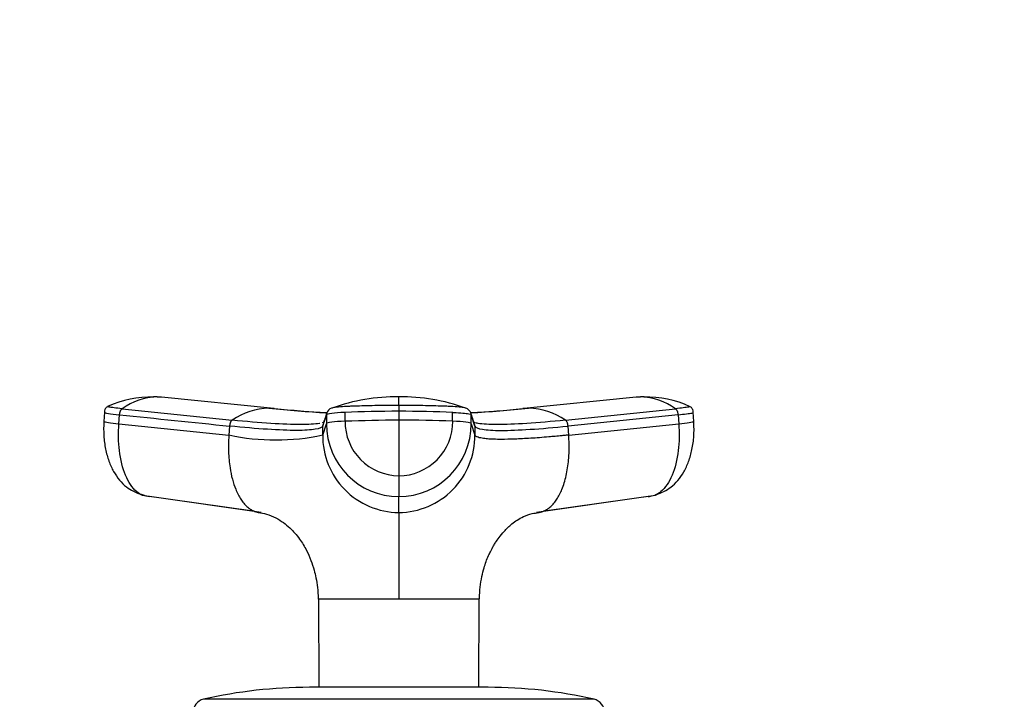
# Model space of a CAD drawing. Units: millimetres. Extents: x 0 to 1478, y 0 to 1758.
# Drawn here: x 550 to 661, y 1471 to 1547 of the extents above; entities that cross this region are included whole.
import ezdxf
from ezdxf import colors
from ezdxf.entities.mleader import LeaderData, LeaderLine
from ezdxf.math import Vec2, Vec3

# ---------------------------------------------------------------- set-up
doc = ezdxf.new("R2010")
doc.units = ezdxf.units.MM
doc.layers.add('DV2_Défaut', color=7, linetype='Continuous')
doc.layers.add('Défaut', color=7, linetype='Continuous')

# ---------------------------------------------------------------- blocks, each defined once
blk = doc.blocks.new('_DOT')
at = {"color": 0}
blk.add_line((0, 0), (-1, 0), dxfattribs=at)
at = {"color": 0, "const_width": 0.333}
blk.add_lwpolyline([(-0.1665, 0, 1), (0.1665, 0, 1)], format="xyb", close=True, dxfattribs=at)
blk = doc.blocks.new('SE1')
at = {"layer": 'DV2_Défaut', "color": 7, "linetype": 'Continuous'}
for p, q in [((566.06, 1504.77), (565.39, 1504.83)), ((578.86, 1503.51), (566.3, 1504.78)), ((592.83, 1503.86), (592.83, 1503.2)), ((619.37, 1504.78), (606.8, 1503.51)), ((620.28, 1504.83), (619.61, 1504.77)), ((559.91, 1503.09), (559.84, 1502.08)), ((561.54, 1501.81), (561.61, 1502.81)), ((561.9, 1503.49), (574.2, 1502.21)), ((584.75, 1502.81), (584.75, 1501.81)), ((586.81, 1503.09), (586.81, 1502.09)), ((592.83, 1503.2), (592.83, 1502.21)), ((598.85, 1502.09), (598.85, 1503.09)), ((600.92, 1501.81), (600.92, 1502.81)), ((601.34, 1501.55), (600.92, 1502.81)), ((611.46, 1502.21), (623.76, 1503.49)), ((624.05, 1502.81), (611.75, 1501.55)), ((624.05, 1502.81), (624.13, 1501.81)), ((625.83, 1502.08), (625.75, 1503.09)), ((561.54, 1501.81), (573.84, 1500.55)), ((584.32, 1500.55), (584.75, 1501.81)), ((592.83, 1502.21), (592.83, 1495.99)), ((600.92, 1501.81), (601.34, 1500.55)), ((611.83, 1500.55), (624.13, 1501.81)), ((573.91, 1501.55), (573.84, 1500.55)), ((584.32, 1500.55), (584.32, 1501.55)), ((601.34, 1501.55), (601.34, 1500.55)), ((611.83, 1500.55), (611.75, 1501.55)), ((592.83, 1495.99), (592.83, 1493.66)), ((564.13, 1493.84), (576.55, 1492.09)), ((577.43, 1491.89), (564.96, 1493.66)), ((592.83, 1491.89), (592.83, 1493.66)), ((620.7, 1493.66), (608.23, 1491.89)), ((609.11, 1492.09), (621.54, 1493.84)), ((583.83, 1482.25), (592.83, 1482.25)), ((583.83, 1482.25), (583.84, 1482.19)), ((583.84, 1482.19), (583.89, 1472.34)), ((592.83, 1482.25), (601.81, 1482.25)), ((592.83, 1482.2), (592.83, 1482.25)), ((601.77, 1472.34), (601.83, 1482.19)), ((602.83, 1472.34), (582.83, 1472.34)), ((614.67, 1471), (571, 1471))]:
    blk.add_line(p, q, dxfattribs=at)
for centre, radius, start, end in [((564.93, 1494.13), 10.66, 87.255, 115.8743), ((565.97, 1497.87), 6.94, 91.3385, 125.8837), ((565.18, 1499.31), 5.53, 83.5218, 87.3123), ((565.74, 1498.72), 6.08, 86.9328, 89.3308), ((565.74, 1498.72), 6.08, 84.7149, 86.9328), ((592.52, 1483.86), 20.96, 89.1447, 109.9662), ((408.96, 1504.36), 183.87, 359.8424, 0.146), ((593.2, 1483.93), 20.88, 70.0938, 90.9969), ((619.93, 1498.73), 6.07, 93.0471, 95.2669), ((619.93, 1498.73), 6.07, 90.6457, 93.0471), ((620.48, 1499.31), 5.53, 92.685, 96.4796), ((619.69, 1497.86), 6.95, 54.1436, 88.6342), ((620.74, 1494.13), 10.66, 64.0979, 92.7435), ((578.48, 1495.98), 7.56, 91.2246, 124.4289), ((592.85, 1647.37), 144.56, 264.231, 266.8013), ((578.25, 1496.89), 6.64, 86.8386, 89.4361), ((578.25, 1496.89), 6.64, 83.9853, 84.7494), ((592.84, 1642.8), 139.98, 264.3039, 266.6957), ((1479.17, 1203.45), 943.2, 161.49468, 161.57561), ((585.46, 1502.81), 0.718, 162.3439, 179.9966), ((585.58, 1502.73), 0.856, 107.9923, 159.9173), ((600.08, 1502.73), 0.856, 20.0827, 72.0077), ((592.82, 1647.26), 144.45, 273.1966, 275.7713), ((592.84, 1642.8), 139.98, 273.297, 275.6807), ((600.2, 1502.81), 0.718, 0.0034, 17.6561), ((607.4, 1496.93), 6.61, 95.1705, 96.0966), ((607.4, 1496.93), 6.61, 90.4607, 93.07), ((607.19, 1495.98), 7.56, 55.5711, 88.7754), ((585.03, 1501.55), 0.704, 161.573, 180.0244), ((592.87, 1501.78), 8.12, 179.7658, 269.7644), ((592.74, 1352.41), 149.79, 89.9641, 92.2673), ((592.87, 1502.05), 6.05, 179.6235, 269.6721), ((592.93, 1352.61), 149.6, 87.7313, 90.0374), ((592.8, 1502.05), 6.06, 270.3468, 0.3576), ((592.8, 1501.78), 8.12, 270.2356, 0.2342), ((600.64, 1501.55), 0.704, 359.9756, 18.4265), ((579.08, 1525.12), 25.12, 257.9502, 282.0498), ((592.9, 1500.47), 8.58, 179.4644, 269.5337), ((592.76, 1500.47), 8.58, 270.4677, 0.5342), ((582.83, 1419.34), 53, 90, 102.903), ((602.83, 1419.34), 53, 77.097, 90), ((571.33, 1469.54), 1.5, 102.903, 180), ((614.33, 1469.54), 1.5, 0, 77.097)]:
    blk.add_arc(centre, radius, start, end, dxfattribs=at)
for centre, major_axis, ratio, start_param, end_param in [((563.5, 1502.8), (3.59, -0.27), 0.043565, 3.14135, 4.161589), ((588.34, 1502.8), (-3.6, 0), 0.087176, 5.151743, 6.253875), ((592.83, 1501.97), (14.14, 0), 0.087178, 1.570669, 2.010322), ((592.83, 1501.97), (14.14, 0), 0.087178, 1.131271, 1.570924), ((563.43, 1501.81), (3.59, -0.27), 0.043578, 3.141593, 3.227612), ((563.43, 1501.81), (3.59, -0.27), 0.043578, 3.227612, 4.161429), ((588.35, 1501.81), (-3.6, 0), 0.087156, 5.152042, 6.254175), ((597.32, 1501.81), (3.6, 0), 0.087156, 0.029011, 1.131143), ((622.24, 1501.81), (-3.59, -0.27), 0.043578, -4.161429, -3.227369), ((622.24, 1501.81), (-3.59, -0.27), 0.043578, 3.055816, 3.141593), ((565.32, 1497.24), (0, -3.6), 0.866025, 5.903912, 6.166908), ((620.34, 1497.24), (0, -3.6), 0.866025, 0.116277, 0.208741)]:
    blk.add_ellipse(centre, major_axis=major_axis, ratio=ratio, start_param=start_param, end_param=end_param, dxfattribs=at)
for points, knots in [([(592.83, 1503.86), (592.03, 1503.86), (591.23, 1503.85), (589.66, 1503.83), (588.89, 1503.81), (587.95, 1503.78), (587.77, 1503.77), (587.49, 1503.76), (587.4, 1503.76), (587.22, 1503.75), (587.13, 1503.75), (586.68, 1503.73), (586.36, 1503.7), (585.83, 1503.65), (585.61, 1503.62), (585.4, 1503.58), (585.35, 1503.56), (585.32, 1503.55)], [0, 0, 0, 0, 0.269905, 0.269905, 0.539809, 0.539809, 0.607285, 0.607285, 0.641023, 0.641023, 0.674761, 0.674761, 0.809714, 0.809714, 0.944666, 0.944666, 1, 1, 1, 1]), ([(600.35, 1503.55), (600.31, 1503.56), (600.26, 1503.58), (600.05, 1503.62), (599.84, 1503.65), (599.3, 1503.7), (598.98, 1503.73), (598.54, 1503.75), (598.45, 1503.75), (598.27, 1503.76), (598.17, 1503.76), (597.9, 1503.77), (597.71, 1503.78), (596.78, 1503.81), (596.01, 1503.83), (594.43, 1503.85), (593.63, 1503.86), (592.83, 1503.86)], [0, 0, 0, 0, 0.05562, 0.05562, 0.190532, 0.190532, 0.325443, 0.325443, 0.359171, 0.359171, 0.392899, 0.392899, 0.460355, 0.460355, 0.730177, 0.730177, 1, 1, 1, 1]), ([(560.32, 1503.75), (560.27, 1503.73), (560.19, 1503.69), (560.07, 1503.58), (559.94, 1503.37), (559.92, 1503.2), (559.91, 1503.07)], [0, 0, 0, 0, 0.290943, 0.491174, 0.671475, 1, 1, 1, 1]), ([(561.9, 1503.49), (561.56, 1503.52), (561.26, 1503.56), (560.77, 1503.62), (560.58, 1503.65), (560.33, 1503.7), (560.28, 1503.73), (560.3, 1503.74), (560.3, 1503.75), (560.31, 1503.75)], [0, 0, 0, 0, 0.31878, 0.31878, 0.63756, 0.63756, 0.956339, 0.956339, 1, 1, 1, 1]), ([(598.85, 1503.09), (598.9, 1503.08), (598.94, 1503.08), (599.36, 1503.06), (599.7, 1503.04), (600.27, 1502.98), (600.5, 1502.95), (600.82, 1502.88), (600.91, 1502.85), (600.92, 1502.81)], [0, 0, 0, 0, 0.037654, 0.037654, 0.358436, 0.358436, 0.679218, 0.679218, 1, 1, 1, 1]), ([(625.36, 1503.75), (625.36, 1503.75), (625.37, 1503.74), (625.39, 1503.73), (625.33, 1503.7), (625.09, 1503.65), (624.89, 1503.62), (624.4, 1503.56), (624.1, 1503.52), (623.76, 1503.49)], [0, 0, 0, 0, 0.043661, 0.043661, 0.36244, 0.36244, 0.68122, 0.68122, 1, 1, 1, 1]), ([(624.05, 1502.81), (624.41, 1502.85), (624.73, 1502.88), (625.25, 1502.95), (625.45, 1502.98), (625.7, 1503.04), (625.76, 1503.06), (625.75, 1503.07)], [0, 0, 0, 0, 0.346385, 0.346385, 0.692771, 0.692771, 1, 1, 1, 1]), ([(625.75, 1503.07), (625.74, 1503.2), (625.73, 1503.37), (625.59, 1503.58), (625.48, 1503.69), (625.4, 1503.73), (625.35, 1503.75)], [0, 0, 0, 0, 0.328525, 0.508826, 0.709057, 1, 1, 1, 1]), ([(559.85, 1502.06), (559.83, 1501.48), (559.81, 1500.51), (560.01, 1498.98), (560.38, 1497.64), (560.91, 1496.47), (561.57, 1495.51), (562.55, 1494.51), (563.42, 1494.13), (564.08, 1493.87)], [0, 0, 0, 0, 0.151681, 0.296142, 0.433507, 0.563606, 0.686074, 0.800298, 1, 1, 1, 1]), ([(564.96, 1493.66), (564.45, 1493.66), (563.42, 1494.07), (562.19, 1495.89), (561.5, 1498.66), (561.46, 1500.79), (561.54, 1501.81)], [0, 0, 0, 0, 0.23867, 0.498088, 0.758713, 1, 1, 1, 1]), ([(584.01, 1501.85), (583.99, 1501.85), (583.48, 1501.77), (582.01, 1501.68), (578.67, 1501.81), (575.78, 1502.05), (574.2, 1502.21)], [0, 0, 0, 0, 0.0117193, 0.3394754, 0.6672338, 1, 1, 1, 1]), ([(611.46, 1502.21), (609.89, 1502.05), (607, 1501.81), (603.65, 1501.68), (602.09, 1501.77), (601.54, 1501.87), (601.47, 1501.89)], [0, 0, 0, 0, 0.318533, 0.632272, 0.946009, 1, 1, 1, 1]), ([(624.13, 1501.81), (624.21, 1500.79), (624.17, 1498.66), (623.48, 1495.89), (622.24, 1494.07), (621.21, 1493.66), (620.7, 1493.66)], [0, 0, 0, 0, 0.241287, 0.501912, 0.76133, 1, 1, 1, 1]), ([(621.59, 1493.87), (622.23, 1494.12), (623.09, 1494.49), (624.07, 1495.47), (624.73, 1496.42), (625.27, 1497.59), (625.65, 1498.94), (625.86, 1500.49), (625.84, 1501.47), (625.82, 1502.06)], [0, 0, 0, 0, 0.195081, 0.308166, 0.430337, 0.560941, 0.699547, 0.845891, 1, 1, 1, 1]), ([(573.84, 1500.55), (573.83, 1500.44), (573.81, 1500.22), (573.8, 1499.91), (573.79, 1499.56), (573.78, 1499.17), (573.79, 1498.54), (573.84, 1497.77), (573.97, 1496.72), (574.2, 1495.59), (574.6, 1494.39), (575.05, 1493.52), (575.48, 1492.92), (575.84, 1492.55), (576.22, 1492.26), (576.56, 1492.07), (576.86, 1491.97), (577.14, 1491.9), (577.33, 1491.9), (577.43, 1491.89)], [0, 0, 0, 0, 0.025721, 0.048541, 0.068481, 0.103342, 0.137845, 0.209948, 0.281701, 0.390132, 0.498056, 0.62402, 0.687338, 0.750273, 0.814058, 0.874816, 0.912754, 0.954473, 1, 1, 1, 1]), ([(584.32, 1501.55), (584.27, 1501.39), (583.71, 1501.15), (581.58, 1501.02), (578.29, 1501.15), (575.46, 1501.39), (573.91, 1501.55)], [0, 0, 0, 0, 0.251895, 0.5, 0.748105, 1, 1, 1, 1]), ([(601.34, 1501.55), (601.39, 1501.39), (601.95, 1501.15), (604.09, 1501.02), (607.37, 1501.15), (610.21, 1501.39), (611.75, 1501.55)], [0, 0, 0, 0, 0.251896, 0.499999, 0.748104, 1, 1, 1, 1]), ([(611.83, 1500.55), (611.7, 1500.54), (611.44, 1500.51), (611.07, 1500.47), (610.69, 1500.44), (610.32, 1500.4), (609.96, 1500.37), (609.36, 1500.32), (608.56, 1500.25), (607.25, 1500.16), (605.76, 1500.08), (604.41, 1500.06), (603.43, 1500.07), (602.72, 1500.11), (602.19, 1500.18), (601.82, 1500.25), (601.62, 1500.32), (601.49, 1500.39), (601.42, 1500.44), (601.37, 1500.49), (601.35, 1500.53), (601.34, 1500.55)], [0, 0, 0, 0, 0.020835, 0.041656, 0.06247, 0.083299, 0.104152, 0.125033, 0.187657, 0.250047, 0.374939, 0.499958, 0.58344, 0.66658, 0.749956, 0.812343, 0.874968, 0.906277, 0.937529, 0.968751, 1, 1, 1, 1]), ([(608.23, 1491.89), (608.28, 1491.89), (608.39, 1491.9), (608.54, 1491.91), (608.68, 1491.94), (608.81, 1491.97), (608.94, 1492.01), (609.15, 1492.1), (609.45, 1492.26), (609.82, 1492.55), (610.18, 1492.92), (610.62, 1493.52), (611.12, 1494.49), (611.58, 1495.98), (611.79, 1497.39), (611.87, 1498.47), (611.88, 1499.06), (611.88, 1499.52), (611.87, 1499.84), (611.85, 1500.19), (611.84, 1500.42), (611.83, 1500.55)], [0, 0, 0, 0, 0.023232, 0.045545, 0.066898, 0.087282, 0.106713, 0.125237, 0.186007, 0.249813, 0.312762, 0.3761, 0.502095, 0.646288, 0.790356, 0.844573, 0.897671, 0.922647, 0.948218, 0.971411, 1, 1, 1, 1]), ([(577.11, 1491.89), (577.45, 1491.84), (578.12, 1491.73), (579.08, 1491.32), (579.92, 1490.79), (580.82, 1490.04), (581.69, 1489.06), (582.49, 1487.77), (583, 1486.62), (583.35, 1485.54), (583.59, 1484.52), (583.77, 1483.44), (583.8, 1482.71), (583.82, 1482.25)], [0, 0, 0, 0, 0.079739, 0.182297, 0.275023, 0.359241, 0.504689, 0.622735, 0.711705, 0.788331, 0.844658, 0.918183, 1, 1, 1, 1]), ([(592.83, 1491.89), (592.83, 1491.84), (592.83, 1491.74), (592.83, 1491.43), (592.83, 1491.03), (592.83, 1490.21), (592.83, 1489), (592.83, 1487.18), (592.83, 1485.81), (592.83, 1484.66), (592.83, 1483.78), (592.83, 1483.03), (592.83, 1482.52), (592.83, 1482.31), (592.83, 1482.25)], [0, 0, 0, 0, 0.071191, 0.142929, 0.240093, 0.28902, 0.507997, 0.636051, 0.764162, 0.827919, 0.89186, 0.956048, 0.988134, 1, 1, 1, 1]), ([(601.84, 1482.25), (601.86, 1482.73), (601.9, 1483.51), (602.1, 1484.69), (602.4, 1485.88), (602.71, 1486.76), (603.04, 1487.45), (603.19, 1487.74), (603.27, 1487.88), (603.3, 1487.94), (603.32, 1487.96), (603.33, 1487.98), (603.33, 1488), (603.35, 1488.02), (603.38, 1488.08), (603.49, 1488.27), (603.71, 1488.61), (604.08, 1489.15), (604.65, 1489.85), (605.49, 1490.69), (606.53, 1491.36), (607.64, 1491.77), (608.22, 1491.85), (608.51, 1491.89)], [0, 0, 0, 0, 0.085191, 0.164794, 0.230376, 0.330332, 0.362921, 0.384571, 0.39188, 0.394867, 0.397558, 0.39882, 0.400087, 0.401497, 0.403152, 0.413115, 0.451906, 0.516479, 0.60626, 0.720601, 0.86019, 0.941628, 1, 1, 1, 1]), ([(592.83, 1482.2), (592.44, 1482.2), (592.04, 1482.19), (591.26, 1482.18), (590.88, 1482.19), (589.75, 1482.2), (589.03, 1482.19), (586.98, 1482.2), (585.83, 1482.2), (584.25, 1482.2), (583.84, 1482.2), (583.84, 1482.19)], [0, 0, 0, 0, 0.0833361, 0.0833361, 0.1667039, 0.1667039, 0.3334396, 0.3334396, 0.6669108, 0.6669108, 1, 1, 1, 1]), ([(594.24, 1482.19), (594.16, 1482.19), (594.09, 1482.19), (593.62, 1482.19), (593.23, 1482.2), (592.83, 1482.2)], [0, 0, 0, 0, 0.165782, 0.165782, 1, 1, 1, 1]), ([(601.83, 1482.19), (601.83, 1482.2), (601.41, 1482.2), (599.83, 1482.2), (598.69, 1482.2), (596.64, 1482.19), (595.91, 1482.2), (594.86, 1482.19), (594.55, 1482.19), (594.24, 1482.19)], [0, 0, 0, 0, 0.369694, 0.369694, 0.740379, 0.740379, 0.925721, 0.925721, 1, 1, 1, 1])]:
    blk.add_open_spline(points, degree=3, knots=knots, dxfattribs=at)
for points in [[(561.61, 1502.81), (561.62, 1502.85), (561.63, 1502.94), (561.65, 1503.06), (561.69, 1503.17), (561.73, 1503.28), (561.78, 1503.36), (561.84, 1503.44), (561.88, 1503.47), (561.9, 1503.49)], [(561.61, 1502.81), (565.71, 1502.39), (569.81, 1501.97), (573.91, 1501.55)], [(584.78, 1503.05), (584.64, 1502.6), (584.49, 1502.18), (584.36, 1501.76)], [(601.31, 1501.76), (601.17, 1502.17), (601.03, 1502.6), (600.88, 1503.05)], [(623.76, 1503.49), (623.78, 1503.47), (623.82, 1503.44), (623.88, 1503.36), (623.93, 1503.28), (623.98, 1503.17), (624.01, 1503.06), (624.04, 1502.94), (624.05, 1502.85), (624.05, 1502.81)], [(574.2, 1502.21), (574.18, 1502.2), (574.14, 1502.17), (574.08, 1502.1), (574.03, 1502.01), (573.98, 1501.91), (573.95, 1501.79), (573.92, 1501.67), (573.91, 1501.59), (573.91, 1501.55)], [(584.46, 1501.96), (584.41, 1501.95), (584.34, 1501.93), (584.28, 1501.91)], [(601.47, 1501.89), (601.37, 1501.91), (601.28, 1501.94), (601.2, 1501.96)], [(611.75, 1501.55), (611.75, 1501.59), (611.74, 1501.67), (611.72, 1501.79), (611.68, 1501.91), (611.64, 1502.01), (611.58, 1502.1), (611.53, 1502.17), (611.48, 1502.2), (611.46, 1502.21)]]:
    blk.add_open_spline(points, degree=3, dxfattribs=at)

msp = doc.modelspace()

# ---------------------------------------------------------------- block references
at = {"layer": 'Défaut'}
msp.add_blockref('SE1', (0, 0), dxfattribs=at)

# ---------------------------------------------------------------- leaders
at = {"layer": 'Défaut', "color": 7, "linetype": 'Continuous'}
ml = msp.add_multileader_mtext('Standard', dxfattribs=at)
ml.set_content('{\\pxsm0.9;\\fSolid Edge ISO|b1||i0||c0|p34;\\W1.;02/03/2018\\P}', color=256)
ml.set_leader_properties()
ml.set_arrow_properties(name='DOT')
ml.build(insert=Vec2(0, 0))
ml.multileader.update_dxf_attribs({"leader_type": 0, "dogleg_length": 0, "arrow_head_size": 12})
ctx = ml.context
ctx.base_point, ctx.char_height, ctx.arrow_head_size, ctx.landing_gap_size = Vec3(1390.41, 1750.71), 12, 12, 4.2
notes = []
notes.append((ctx, [(0, (0, 0, 0), (0, 0), (1, 0), 1, [])]))
ctx.mtext.insert = Vec3(1392.41, 1756.83)
for ctx, leaders in notes:
    for number, flags, end, landing, length, lines in leaders:
        leader = LeaderData()
        leader.index, (leader.has_last_leader_line, leader.has_dogleg_vector, leader.attachment_direction) = number, flags
        leader.last_leader_point, leader.dogleg_vector, leader.dogleg_length = Vec3(end), Vec3(landing), length
        for number, points, colour, breaks in lines:
            line = LeaderLine()
            line.index, line.vertices, line.color, line.breaks = number, Vec3.list(points), colors.encode_raw_color(colour), breaks
            leader.lines.append(line)
        ctx.leaders.append(leader)

doc.saveas('drawing.dxf')
